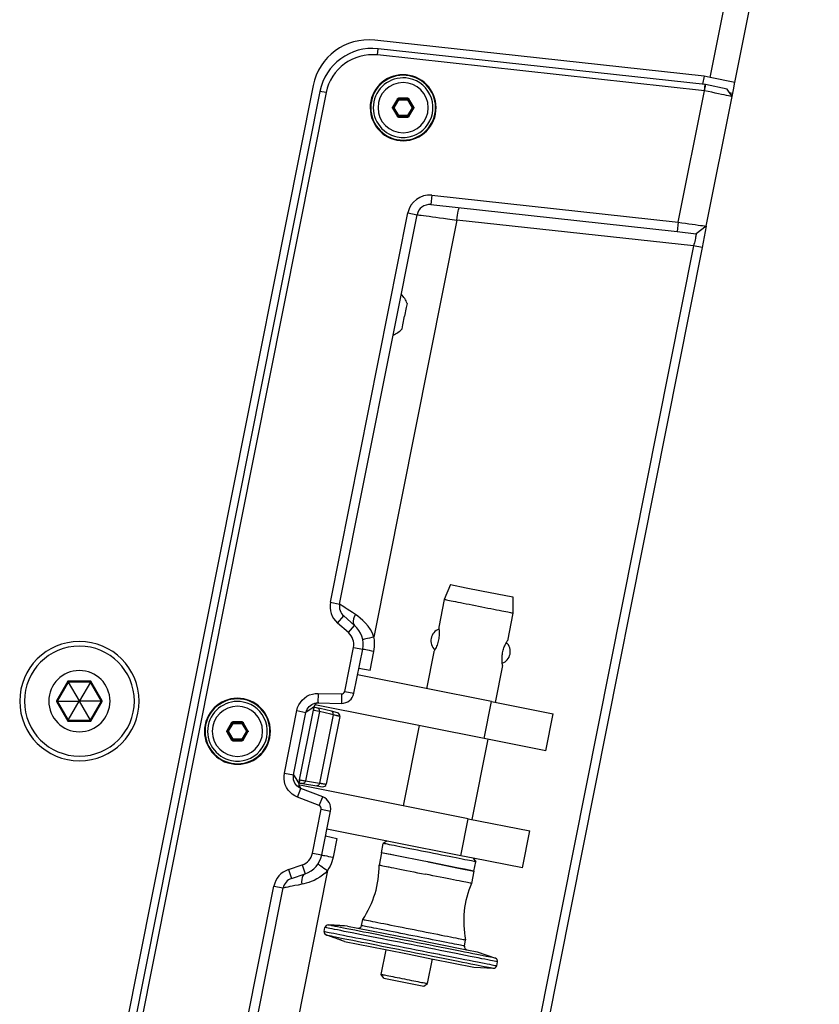
# Paper-space layout '13000604_1' of a CAD drawing. Units: millimetres. Extents: x 0 to 297, y 0 to 210.
# Drawn here: x 267 to 280, y 121 to 137 of the extents above; entities that cross this region are included whole.
import ezdxf

# ---------------------------------------------------------------- set-up
doc = ezdxf.new("R2010")
doc.units = ezdxf.units.MM
doc.header["$LTSCALE"] = 16.335
doc.layers.get('0').update_dxf_attribs({"linetype": 'CONTINUOUS'})

psp = doc.layouts.new('13000604_1')

# ---------------------------------------------------------------- linework, layer by layer
at = {"color": 9, "linetype": 'CONTINUOUS'}
for p, q in [((278.1001, 135.9771), (279.444, 142.7332)), ((272.8029, 136.3358), (272.8138, 136.4352)), ((271.9857, 135.7366), (271.8876, 135.7561)), ((277.5908, 133.6728), (278.0071, 135.7658)), ((278.0071, 135.7658), (278.018, 135.8653)), ((278.4038, 135.7389), (278.4584, 135.728)), ((273.0532, 135.5064), (273.1242, 135.6293)), ((273.0705, 135.4964), (273.1415, 135.6194)), ((273.1201, 135.6365), (273.1242, 135.6293)), ((273.1373, 135.6464), (273.1415, 135.6393)), ((273.1415, 135.6393), (273.2834, 135.6393)), ((273.1415, 135.6194), (273.2834, 135.6194)), ((273.2875, 135.6464), (273.2834, 135.6393)), ((273.2834, 135.6194), (273.3544, 135.4964)), ((273.3048, 135.6365), (273.3007, 135.6293)), ((273.3007, 135.6293), (273.3716, 135.5064)), ((273.045, 135.5064), (273.0532, 135.5064)), ((273.045, 135.4865), (273.0532, 135.4865)), ((273.1242, 135.3636), (273.0532, 135.4865)), ((273.1415, 135.3735), (273.0705, 135.4964)), ((273.3544, 135.4964), (273.2834, 135.3735)), ((273.3716, 135.4865), (273.3007, 135.3636)), ((273.3799, 135.5064), (273.3716, 135.5064)), ((273.3799, 135.4865), (273.3716, 135.4865)), ((273.1201, 135.3564), (273.1242, 135.3636)), ((273.1373, 135.3464), (273.1415, 135.3536)), ((273.2834, 135.3735), (273.1415, 135.3735)), ((273.2834, 135.3536), (273.1415, 135.3536)), ((273.2875, 135.3464), (273.2834, 135.3536)), ((273.3048, 135.3564), (273.3007, 135.3636)), ((273.6687, 134.1023), (273.6524, 133.9532)), ((274.069, 133.7079), (272.7483, 127.0686)), ((273.2873, 133.8227), (273.4345, 133.7934)), ((277.8349, 133.2955), (274.069, 133.7079)), ((277.5908, 133.6728), (277.5745, 133.5237)), ((272.0546, 127.6252), (272.2017, 127.596)), ((272.1671, 127.2938), (272.266, 127.4066)), ((272.3407, 127.1415), (272.4396, 127.2543)), ((272.4211, 126.9048), (272.5682, 126.8755)), ((272.6875, 126.5396), (272.7473, 126.8399)), ((267.8765, 126.3662), (267.6973, 126.0558)), ((268.2416, 126.3662), (267.8765, 126.3662)), ((268.4208, 126.0558), (268.2416, 126.3662)), ((271.858, 126.1734), (271.8547, 126.0234)), ((272.282, 126.2054), (272.4291, 126.1762)), ((267.6973, 126.0558), (267.694, 126.0501)), ((267.694, 126.0501), (267.6973, 126.0444)), ((267.6973, 126.0444), (267.8765, 125.7339)), ((268.2416, 125.7339), (268.4208, 126.0444)), ((268.4241, 126.0501), (268.4208, 126.0558)), ((268.4208, 126.0444), (268.4241, 126.0501)), ((272.2318, 126.1652), (272.2286, 126.0152)), ((274.503, 125.4538), (274.6201, 126.0423)), ((271.7796, 125.9071), (271.559, 124.798)), ((271.8785, 125.8837), (271.6593, 124.7818)), ((271.7632, 125.9393), (271.6661, 125.871)), ((271.7652, 125.9407), (271.7632, 125.9393)), ((271.7861, 125.9555), (271.7652, 125.9407)), ((271.7891, 125.9548), (271.7796, 125.9071)), ((271.7909, 125.9588), (271.7861, 125.9555)), ((271.7966, 125.9628), (271.7909, 125.9588)), ((272.0607, 125.8409), (271.8785, 125.8837)), ((267.8765, 125.7339), (268.2416, 125.7339)), ((270.416, 125.5802), (270.487, 125.7031)), ((270.4829, 125.7102), (270.487, 125.7031)), ((270.5001, 125.7202), (270.5043, 125.7131)), ((270.5043, 125.7131), (270.6462, 125.7131)), ((270.6503, 125.7202), (270.6462, 125.7131)), ((270.6676, 125.7102), (270.6635, 125.7031)), ((270.6635, 125.7031), (270.7344, 125.5802)), ((272.099, 125.8318), (271.8829, 124.7454)), ((272.099, 125.8318), (272.0607, 125.8409)), ((270.4078, 125.5802), (270.416, 125.5802)), ((270.4078, 125.5602), (270.416, 125.5602)), ((270.487, 125.4373), (270.416, 125.5602)), ((270.4333, 125.5702), (270.5043, 125.6931)), ((270.5043, 125.4473), (270.4333, 125.5702)), ((270.5043, 125.6931), (270.6462, 125.6931)), ((270.6462, 125.6931), (270.7172, 125.5702)), ((270.7172, 125.5702), (270.6462, 125.4473)), ((270.7344, 125.5602), (270.6635, 125.4373)), ((270.7427, 125.5802), (270.7344, 125.5802)), ((270.7427, 125.5602), (270.7344, 125.5602)), ((270.4829, 125.4302), (270.487, 125.4373)), ((270.5001, 125.4202), (270.5043, 125.4274)), ((270.6462, 125.4473), (270.5043, 125.4473)), ((270.6462, 125.4274), (270.5043, 125.4274)), ((270.6503, 125.4202), (270.6462, 125.4274)), ((270.6676, 125.4302), (270.6635, 125.4373)), ((271.468, 124.8748), (271.5315, 124.7746)), ((271.5315, 124.7746), (271.5328, 124.7726)), ((271.5328, 124.7726), (271.5465, 124.7509)), ((271.559, 124.798), (271.5496, 124.7504)), ((271.6593, 124.7818), (271.8829, 124.7454)), ((271.5295, 124.5221), (271.5839, 124.6619)), ((271.5465, 124.7509), (271.5497, 124.746)), ((271.5497, 124.746), (271.5533, 124.7401)), ((271.878, 124.3866), (271.9324, 124.5264)), ((271.909, 124.3302), (272.0561, 124.3009)), ((274.1323, 123.5903), (274.2494, 124.1788)), ((272.1558, 123.8663), (272.096, 123.5659)), ((271.7698, 123.6308), (271.917, 123.6016)), ((272.0095, 123.3543), (270.6888, 116.7149)), ((271.3863, 123.3686), (271.4345, 123.2266)), ((271.605, 123.4429), (271.6532, 123.3008)), ((271.1555, 123.1055), (271.3027, 123.0762)), ((272.0755, 122.4763), (272.0689, 122.4776)), ((272.8626, 122.2047), (272.8687, 122.2035)), ((272.8687, 122.2035), (272.9509, 122.1872)), ((272.9509, 122.1872), (272.958, 122.1858)), ((272.958, 122.1858), (272.9607, 122.1852)), ((273.6963, 122.0389), (273.699, 122.0384)), ((273.699, 122.0384), (273.7883, 122.0206)), ((273.7883, 122.0206), (273.7943, 122.0194))]:
    psp.add_line(p, q, dxfattribs=at)
at = {"color": 7, "linetype": 'CONTINUOUS'}
for p, q in [((278.4924, 135.8991), (279.8363, 142.6552)), ((278.002, 135.9967), (272.7599, 136.5708)), ((278.018, 135.8653), (272.8138, 136.4352)), ((278.0071, 135.7658), (272.8029, 136.3358)), ((278.002, 135.9967), (277.9775, 135.8733)), ((278.1001, 135.9771), (278.002, 135.9967)), ((278.4924, 135.8991), (278.1001, 135.9771)), ((278.469, 135.7813), (278.4937, 135.9054)), ((271.7792, 135.8517), (267.753, 115.6106)), ((271.8876, 135.7561), (267.8898, 115.6575)), ((271.9857, 135.7366), (267.9878, 115.638)), ((278.0267, 135.8643), (278.018, 135.8653)), ((278.3705, 135.7897), (278.0267, 135.8643)), ((278.4473, 135.6724), (278.3705, 135.7897)), ((278.4473, 135.6724), (278.4584, 135.728)), ((278.4584, 135.728), (278.469, 135.7813)), ((273.1201, 135.6365), (273.045, 135.5064)), ((273.2875, 135.6464), (273.1373, 135.6464)), ((273.3799, 135.5064), (273.3048, 135.6365)), ((278.0373, 133.6108), (278.4473, 135.6724)), ((273.045, 135.4865), (273.1201, 135.3564)), ((273.3048, 135.3564), (273.3799, 135.4865)), ((273.1373, 135.3464), (273.2875, 135.3464)), ((273.6687, 134.1023), (277.5908, 133.6728)), ((273.6524, 133.9532), (277.5745, 133.5237)), ((272.0546, 127.6252), (273.2873, 133.8227)), ((272.2017, 127.596), (273.4345, 133.7934)), ((278.0373, 133.6108), (277.8738, 133.4909)), ((278.0373, 133.6107), (277.9692, 133.2688)), ((277.5745, 133.5237), (277.8738, 133.4909)), ((277.8349, 133.2955), (274.326, 115.6548)), ((277.9692, 133.2688), (274.4603, 115.6281)), ((277.9692, 133.2688), (277.8349, 133.2955)), ((273.2627, 132.3149), (273.2355, 132.1782)), ((273.2755, 132.3791), (273.2627, 132.3149)), ((273.2083, 132.0415), (273.2355, 132.1782)), ((273.1956, 131.9773), (273.2083, 132.0415)), ((273.9636, 127.9061), (273.8658, 127.6707)), ((273.9636, 127.9061), (274.2161, 127.8559)), ((274.2161, 127.8559), (274.4613, 127.8071)), ((274.4613, 127.8071), (274.7065, 127.7584)), ((274.7065, 127.7584), (274.959, 127.7081)), ((273.8658, 127.6707), (273.778, 127.2293)), ((274.9591, 127.7081), (274.9593, 127.4532)), ((274.9593, 127.4532), (274.8715, 127.0118)), ((272.3407, 127.1415), (272.1671, 127.2938)), ((272.4396, 127.2543), (272.266, 127.4066)), ((273.778, 127.2293), (273.7781, 127.2283)), ((272.282, 126.2054), (272.4211, 126.9048)), ((272.4291, 126.1762), (272.5682, 126.8755)), ((273.6999, 126.837), (273.5829, 126.2486)), ((272.6875, 126.5396), (272.5072, 126.5689)), ((274.7935, 126.6195), (274.6764, 126.031)), ((267.8831, 126.3548), (267.7072, 126.0501)), ((268.235, 126.3548), (267.8831, 126.3548)), ((267.8831, 126.3548), (268.0576, 126.0526)), ((268.235, 126.3548), (268.0605, 126.0526)), ((268.411, 126.0501), (268.235, 126.3548)), ((274.6201, 126.0423), (272.4868, 126.4666)), ((271.858, 126.1734), (272.2318, 126.1652)), ((267.7072, 126.0501), (267.8831, 125.7453)), ((267.7072, 126.0501), (268.0562, 126.0501)), ((267.8831, 125.7453), (268.0576, 126.0476)), ((268.0576, 126.0526), (268.0562, 126.0501)), ((268.0562, 126.0501), (268.0576, 126.0476)), ((268.0605, 126.0526), (268.0576, 126.0526)), ((268.0576, 126.0476), (268.0605, 126.0476)), ((268.062, 126.0501), (268.0605, 126.0526)), ((268.0605, 126.0476), (268.062, 126.0501)), ((268.235, 125.7453), (268.0605, 126.0476)), ((268.411, 126.0501), (268.062, 126.0501)), ((268.235, 125.7453), (268.411, 126.0501)), ((271.8547, 126.0234), (272.2286, 126.0152)), ((274.6201, 126.0423), (275.6008, 125.8472)), ((271.3223, 124.9038), (271.5205, 125.9)), ((271.468, 124.8748), (271.6661, 125.871)), ((271.5205, 125.9), (271.6661, 125.871)), ((271.7942, 125.9535), (271.7947, 125.9534)), ((271.7947, 125.9535), (271.7966, 125.9628)), ((271.8514, 125.9401), (271.7947, 125.9535)), ((271.8593, 125.9797), (271.8082, 125.9898)), ((271.8897, 125.9311), (271.8514, 125.9401)), ((274.503, 125.4538), (271.8593, 125.9797)), ((272.0719, 125.8882), (271.8897, 125.9311)), ((272.1653, 125.8662), (272.0719, 125.8882)), ((267.8831, 125.7453), (268.235, 125.7453)), ((270.4829, 125.7102), (270.4078, 125.5802)), ((270.6503, 125.7202), (270.5001, 125.7202)), ((270.7427, 125.5802), (270.6676, 125.7102)), ((272.2029, 125.8078), (271.9881, 124.7279)), ((275.4838, 125.2587), (275.6008, 125.8472)), ((270.4078, 125.5602), (270.4829, 125.4302)), ((270.6676, 125.4302), (270.7427, 125.5602)), ((273.4658, 125.6601), (273.2122, 124.3851)), ((270.5001, 125.4202), (270.6503, 125.4202)), ((274.5594, 125.4426), (274.3058, 124.1675)), ((275.4838, 125.2587), (274.503, 125.4538)), ((271.3223, 124.9038), (271.468, 124.8748)), ((271.5533, 124.7401), (271.552, 124.7222)), ((271.5929, 124.7072), (271.5531, 124.7151)), ((271.5533, 124.7401), (271.5552, 124.7495)), ((271.5547, 124.7496), (271.5552, 124.7495)), ((271.5552, 124.7495), (271.5738, 124.7464)), ((271.5738, 124.7464), (271.592, 124.7435)), ((271.9324, 124.5264), (271.5839, 124.6619)), ((271.592, 124.7435), (271.6127, 124.7401)), ((274.2494, 124.1788), (271.5929, 124.7072)), ((271.6127, 124.7401), (271.8362, 124.7037)), ((271.8362, 124.7037), (271.931, 124.6883)), ((271.878, 124.3866), (271.5295, 124.5221)), ((271.7698, 123.6308), (271.909, 124.3302)), ((271.917, 123.6016), (272.0561, 124.3009)), ((274.2494, 124.1788), (275.2302, 123.9837)), ((274.1323, 123.5903), (271.9991, 124.0146)), ((275.1131, 123.3952), (275.2302, 123.9837)), ((271.9779, 123.9082), (272.1558, 123.8663)), ((272.9554, 123.8244), (272.8966, 123.7851)), ((272.8673, 123.638), (272.8966, 123.7851)), ((272.8673, 123.638), (272.8283, 123.4418)), ((272.87, 123.6375), (272.8673, 123.638)), ((273.1125, 123.5892), (272.8673, 123.638)), ((273.0078, 123.6101), (272.87, 123.6375)), ((273.0144, 123.6087), (273.0078, 123.6101)), ((273.1125, 123.5892), (273.0144, 123.6087)), ((273.5415, 123.5039), (273.1125, 123.5892)), ((273.5415, 123.5039), (273.1125, 123.5892)), ((273.6029, 123.4917), (273.5415, 123.5039)), ((273.6029, 123.4917), (273.5415, 123.5039)), ((274.3285, 123.5513), (274.1323, 123.5903)), ((275.1131, 123.3952), (274.3285, 123.5513)), ((274.3285, 123.5513), (274.3678, 123.4925)), ((271.3863, 123.3686), (271.605, 123.4429)), ((274.0933, 123.3941), (273.6029, 123.4917)), ((273.6029, 123.4917), (273.6643, 123.4795)), ((273.6643, 123.4795), (274.0933, 123.3941)), ((274.1914, 123.3746), (274.0933, 123.3941)), ((274.0933, 123.3941), (274.3385, 123.3454)), ((274.3358, 123.3459), (274.1914, 123.3746)), ((274.3385, 123.3454), (274.2995, 123.1492)), ((274.3385, 123.3454), (274.3358, 123.3459)), ((274.3385, 123.3454), (274.3678, 123.4925)), ((271.4345, 123.2266), (271.6532, 123.3008)), ((269.9228, 116.908), (271.1555, 123.1055)), ((270.0699, 116.8788), (271.3027, 123.0762)), ((272.5499, 122.4776), (272.5694, 122.5757)), ((271.9554, 122.3852), (271.9677, 122.4473)), ((272.0771, 122.4843), (272.0195, 122.4874)), ((272.3292, 122.4705), (272.2788, 122.4733)), ((272.3292, 122.4705), (272.4911, 122.4384)), ((272.4911, 122.4384), (273.3591, 122.2657)), ((272.0422, 122.3091), (271.9878, 122.3283)), ((273.3591, 122.2657), (274.227, 122.093)), ((274.1878, 122.1518), (274.2073, 122.2499)), ((272.2805, 122.2253), (272.2328, 122.2421)), ((272.2805, 122.2253), (272.9327, 122.0956)), ((272.8644, 121.7013), (272.9425, 122.0937)), ((272.9327, 122.0956), (272.9341, 122.0953)), ((272.9341, 122.0953), (273.3103, 122.0205)), ((274.227, 122.093), (274.3889, 122.0609)), ((273.3103, 122.0205), (273.6865, 121.9457)), ((273.6, 121.555), (273.6781, 121.9473)), ((273.6865, 121.9457), (273.6879, 121.9454)), ((273.6879, 121.9454), (274.3401, 121.8157)), ((274.3889, 122.0609), (274.6815, 121.9579)), ((274.3401, 121.8157), (274.6498, 121.7988)), ((274.7016, 121.8389), (274.7139, 121.901)), ((272.9037, 121.6426), (272.8644, 121.7013)), ((272.9037, 121.6425), (273.2225, 121.5791)), ((273.2225, 121.5791), (273.5412, 121.5157)), ((273.5412, 121.5157), (273.6, 121.555))]:
    psp.add_line(p, q, dxfattribs=at)
for points in [[(278.0114, 135.7653), (278.0104, 135.7654), (278.0093, 135.7656), (278.0082, 135.7657), (278.0071, 135.7658)], [(278.4473, 135.6724), (278.4436, 135.6732), (278.4325, 135.6756), (278.4143, 135.6795), (278.3891, 135.6848), (278.3575, 135.6916), (278.32, 135.6996), (278.2772, 135.7087), (278.2298, 135.7188), (278.1787, 135.7297), (278.1246, 135.7412), (278.0686, 135.7531), (278.0114, 135.7653)], [(278.0116, 135.7653), (278.0158, 135.7902), (278.0198, 135.815), (278.0234, 135.8397), (278.0267, 135.8643)], [(273.1201, 135.6365), (273.1215, 135.6387), (273.1232, 135.6406), (273.1252, 135.6423), (273.1274, 135.6438), (273.1297, 135.6449), (273.1322, 135.6458), (273.1347, 135.6463), (273.1373, 135.6464)], [(273.2875, 135.6464), (273.2902, 135.6463), (273.2927, 135.6458), (273.2952, 135.6449), (273.2975, 135.6438), (273.2997, 135.6423), (273.3016, 135.6406), (273.3033, 135.6387), (273.3048, 135.6365)], [(273.045, 135.4865), (273.0438, 135.4888), (273.043, 135.4913), (273.0425, 135.4939), (273.0423, 135.4964), (273.0425, 135.499), (273.043, 135.5016), (273.0438, 135.504), (273.045, 135.5064)], [(273.3799, 135.5064), (273.381, 135.504), (273.3819, 135.5016), (273.3824, 135.499), (273.3826, 135.4964), (273.3824, 135.4939), (273.3819, 135.4913), (273.381, 135.4888), (273.3799, 135.4865)], [(273.1373, 135.3464), (273.1347, 135.3466), (273.1322, 135.3471), (273.1297, 135.348), (273.1274, 135.3491), (273.1252, 135.3506), (273.1232, 135.3523), (273.1215, 135.3542), (273.1201, 135.3564)], [(273.3048, 135.3564), (273.3033, 135.3542), (273.3016, 135.3523), (273.2997, 135.3506), (273.2975, 135.3491), (273.2952, 135.348), (273.2927, 135.3471), (273.2902, 135.3466), (273.2875, 135.3464)], [(277.5908, 133.6728), (277.6492, 133.6647), (277.7065, 133.6567), (277.7619, 133.649), (277.8143, 133.6417), (277.8629, 133.635), (277.9068, 133.6289), (277.9452, 133.6235), (277.9776, 133.619), (278.0034, 133.6155), (278.0221, 133.6129), (278.0334, 133.6113), (278.0373, 133.6108)], [(277.8738, 133.4909), (277.8751, 133.4891), (277.8754, 133.4841), (277.8748, 133.4757), (277.8733, 133.4642), (277.8709, 133.45), (277.8677, 133.4331), (277.8637, 133.4137), (277.859, 133.3924), (277.8536, 133.3692), (277.8477, 133.345), (277.8415, 133.3203), (277.8349, 133.2955)], [(273.8658, 127.6707), (273.8681, 127.6702), (273.8751, 127.6688), (273.8866, 127.6665), (273.9027, 127.6634), (273.9231, 127.6593), (273.9477, 127.6544), (273.9762, 127.6487), (274.0085, 127.6423), (274.0442, 127.6352), (274.083, 127.6275), (274.1247, 127.6192), (274.1688, 127.6104), (274.215, 127.6012), (274.2629, 127.5917), (274.3121, 127.5819), (274.3621, 127.572), (274.4125, 127.5619)], [(274.4125, 127.5619), (274.463, 127.5519), (274.513, 127.542), (274.5622, 127.5322), (274.6101, 127.5227), (274.6563, 127.5135), (274.7004, 127.5047), (274.742, 127.4964), (274.7809, 127.4887), (274.8166, 127.4816), (274.8489, 127.4751), (274.8774, 127.4695), (274.902, 127.4646), (274.9224, 127.4605), (274.9385, 127.4573), (274.95, 127.455), (274.957, 127.4536), (274.9593, 127.4532)], [(273.7821, 127.1967), (273.7833, 127.1836), (273.7844, 127.1684), (273.7852, 127.1514), (273.7855, 127.1326), (273.7852, 127.1125), (273.7841, 127.0913), (273.7821, 127.0695), (273.7792, 127.0476), (273.7753, 127.0257), (273.7705, 127.0041), (273.7648, 126.9828), (273.7583, 126.9619), (273.7513, 126.942), (273.7438, 126.9233), (273.7364, 126.9061), (273.7292, 126.8907), (273.7223, 126.8771), (273.7162, 126.8656)], [(273.7781, 127.2283), (273.7782, 127.2282), (273.7787, 127.2243), (273.7796, 127.2178), (273.7807, 127.2087), (273.782, 127.1972), (273.7821, 127.1967)], [(274.7894, 126.6521), (274.7893, 126.6533), (274.7882, 126.6647), (274.7872, 126.6776), (274.7865, 126.6917), (274.786, 126.7071), (274.786, 126.7237), (274.7864, 126.7414), (274.7875, 126.76), (274.7894, 126.7794), (274.792, 126.7994), (274.7955, 126.8196), (274.7998, 126.8397), (274.8048, 126.8594), (274.8104, 126.8785), (274.8165, 126.8967), (274.8229, 126.9138), (274.8294, 126.9297), (274.8359, 126.9444), (274.8422, 126.9579), (274.8482, 126.9699), (274.8538, 126.9806), (274.8552, 126.9832)], [(274.8552, 126.9832), (274.8589, 126.99), (274.8633, 126.9978), (274.8669, 127.004), (274.8695, 127.0085), (274.8703, 127.0097)], [(274.8703, 127.0097), (274.8711, 127.0111), (274.8715, 127.0118)], [(273.7012, 126.8391), (273.7006, 126.8381), (273.6999, 126.837)], [(273.7162, 126.8656), (273.7159, 126.8651), (273.7104, 126.855), (273.7058, 126.8471), (273.7025, 126.8414), (273.7012, 126.8391)], [(274.7933, 126.6206), (274.793, 126.6232), (274.7923, 126.628), (274.7914, 126.6348), (274.7904, 126.6432), (274.7894, 126.6521)], [(274.7935, 126.6195), (274.7934, 126.6204), (274.7933, 126.6206)], [(267.8765, 126.3662), (267.8779, 126.3638), (267.8792, 126.3616), (267.8804, 126.3595), (267.8814, 126.3578), (267.8821, 126.3565), (267.8827, 126.3556), (267.883, 126.355), (267.8831, 126.3548)], [(268.2416, 126.3662), (268.2402, 126.3638), (268.2389, 126.3616), (268.2377, 126.3595), (268.2367, 126.3578), (268.236, 126.3565), (268.2354, 126.3556), (268.2351, 126.355), (268.235, 126.3548)], [(271.5205, 125.9), (271.5332, 125.9464), (271.5518, 125.9898), (271.5767, 126.0307), (271.607, 126.0678), (271.6422, 126.1001), (271.6813, 126.1272), (271.7235, 126.1481), (271.7676, 126.1629), (271.8123, 126.1713), (271.858, 126.1734)], [(267.694, 126.0501), (267.6968, 126.0501), (267.6994, 126.0501), (267.7017, 126.0501), (267.7037, 126.0501), (267.7052, 126.0501), (267.7063, 126.0501), (267.707, 126.0501), (267.7072, 126.0501)], [(268.4241, 126.0501), (268.4213, 126.0501), (268.4187, 126.0501), (268.4164, 126.0501), (268.4144, 126.0501), (268.4129, 126.0501), (268.4118, 126.0501), (268.4112, 126.0501), (268.411, 126.0501)], [(271.6661, 125.871), (271.6736, 125.8969), (271.6845, 125.9216), (271.6987, 125.9445), (271.7159, 125.9651), (271.7356, 125.9831), (271.7574, 125.998), (271.7807, 126.0095), (271.8051, 126.0176), (271.8299, 126.0222), (271.8547, 126.0234)], [(271.8376, 126.0159), (271.8231, 126.0066), (271.8109, 125.9943), (271.8022, 125.9798), (271.7966, 125.9628)], [(271.8709, 126.023), (271.8534, 126.0213), (271.8376, 126.0159)], [(271.7869, 125.9057), (271.7885, 125.9139), (271.7901, 125.922), (271.7918, 125.93), (271.7933, 125.9379), (271.7942, 125.9457), (271.7947, 125.9535)], [(271.7891, 125.9548), (271.7905, 125.9544), (271.7919, 125.9541), (271.7933, 125.9537), (271.7942, 125.9535)], [(267.8765, 125.7339), (267.878, 125.7364), (267.8792, 125.7386), (267.8804, 125.7406), (267.8814, 125.7423), (267.8821, 125.7437), (267.8827, 125.7446), (267.883, 125.7452), (267.8831, 125.7453)], [(268.2416, 125.7339), (268.2402, 125.7364), (268.2389, 125.7386), (268.2377, 125.7406), (268.2367, 125.7423), (268.236, 125.7437), (268.2354, 125.7446), (268.2351, 125.7452), (268.235, 125.7453)], [(270.4829, 125.7102), (270.4844, 125.7124), (270.4861, 125.7144), (270.488, 125.7161), (270.4902, 125.7175), (270.4925, 125.7187), (270.495, 125.7195), (270.4975, 125.72), (270.5001, 125.7202)], [(270.6503, 125.7202), (270.653, 125.72), (270.6555, 125.7195), (270.658, 125.7187), (270.6603, 125.7175), (270.6625, 125.7161), (270.6644, 125.7144), (270.6661, 125.7124), (270.6676, 125.7102)], [(270.4078, 125.5602), (270.4066, 125.5626), (270.4058, 125.5651), (270.4053, 125.5676), (270.4051, 125.5702), (270.4053, 125.5728), (270.4058, 125.5754), (270.4066, 125.5778), (270.4078, 125.5802)], [(270.7427, 125.5802), (270.7439, 125.5778), (270.7447, 125.5754), (270.7452, 125.5728), (270.7454, 125.5702), (270.7452, 125.5676), (270.7447, 125.5651), (270.7439, 125.5626), (270.7427, 125.5602)], [(270.5001, 125.4202), (270.4975, 125.4204), (270.495, 125.4209), (270.4925, 125.4217), (270.4902, 125.4229), (270.488, 125.4243), (270.4861, 125.426), (270.4844, 125.428), (270.4829, 125.4302)], [(270.6676, 125.4302), (270.6661, 125.428), (270.6644, 125.426), (270.6625, 125.4243), (270.6603, 125.4229), (270.658, 125.4217), (270.6555, 125.4209), (270.653, 125.4204), (270.6503, 125.4202)], [(271.5295, 124.5221), (271.487, 124.5421), (271.4483, 124.5677), (271.4128, 124.5991), (271.3818, 124.6353), (271.3563, 124.6758), (271.3366, 124.7194), (271.3235, 124.7651), (271.3167, 124.8118), (271.3163, 124.8578), (271.3223, 124.9038)], [(271.5839, 124.6619), (271.5608, 124.6728), (271.5393, 124.6869), (271.5196, 124.7042), (271.5025, 124.7243), (271.4882, 124.7467), (271.4771, 124.771), (271.4695, 124.7965), (271.4655, 124.8227), (271.465, 124.849), (271.468, 124.8748)], [(271.5663, 124.7966), (271.5646, 124.7884), (271.563, 124.7803), (271.5615, 124.7722), (271.5599, 124.7644), (271.5577, 124.7568), (271.5552, 124.7495)], [(271.5496, 124.7504), (271.551, 124.7502), (271.5524, 124.7499), (271.5538, 124.7497), (271.5547, 124.7496)], [(271.552, 124.7222), (271.5545, 124.7055), (271.5611, 124.6895), (271.571, 124.6754), (271.5835, 124.6644), (271.5849, 124.6636)], [(273.6322, 123.6388), (273.5681, 123.6515), (273.5045, 123.6642), (273.4418, 123.6767), (273.3806, 123.6888), (273.3213, 123.7006), (273.2644, 123.712), (273.2103, 123.7227), (273.1594, 123.7328), (273.1121, 123.7423), (273.0687, 123.7509), (273.0296, 123.7587), (272.9951, 123.7655), (272.9655, 123.7714), (272.941, 123.7763), (272.9217, 123.7801), (272.9078, 123.7829), (272.8994, 123.7846), (272.8966, 123.7851)], [(274.3678, 123.4925), (274.365, 123.493), (274.3566, 123.4947), (274.3427, 123.4975), (274.3234, 123.5013), (274.2988, 123.5062), (274.2692, 123.5121), (274.2347, 123.5189), (274.1957, 123.5267), (274.1523, 123.5353), (274.105, 123.5447), (274.0541, 123.5549), (274, 123.5656), (273.943, 123.577), (273.8837, 123.5888), (273.8225, 123.6009), (273.7599, 123.6134), (273.6963, 123.626), (273.6322, 123.6388)], [(272.8283, 123.4418), (272.8308, 123.4413), (272.8383, 123.4398), (272.8508, 123.4374), (272.8682, 123.4339), (272.8903, 123.4295), (272.917, 123.4242), (272.9481, 123.418), (272.9754, 123.4126)], [(272.9754, 123.4126), (272.9834, 123.411), (273.0227, 123.4032), (273.0657, 123.3946), (273.1121, 123.3854), (273.1616, 123.3756), (273.2138, 123.3652), (273.2684, 123.3543), (273.3251, 123.343), (273.3833, 123.3314), (273.4428, 123.3196), (273.5032, 123.3076), (273.5639, 123.2955)], [(274.1524, 123.1785), (274.1444, 123.1801), (274.1051, 123.1879), (274.0621, 123.1964), (274.0157, 123.2057), (273.9662, 123.2155), (273.914, 123.2259), (273.8594, 123.2367), (273.8027, 123.248), (273.7445, 123.2596), (273.685, 123.2714), (273.6246, 123.2834), (273.5639, 123.2955)], [(274.2995, 123.1492), (274.297, 123.1497), (274.2895, 123.1512), (274.277, 123.1537), (274.2596, 123.1571), (274.2375, 123.1615), (274.2108, 123.1668), (274.1797, 123.173), (274.1524, 123.1785)], [(272.5694, 122.5757), (272.5719, 122.5752), (272.5794, 122.5737), (272.592, 122.5712), (272.6094, 122.5677), (272.6317, 122.5633), (272.6586, 122.558), (272.69, 122.5517), (272.7258, 122.5446), (272.7656, 122.5367), (272.8092, 122.528), (272.8564, 122.5186), (272.9069, 122.5086), (272.9604, 122.4979), (273.0165, 122.4868), (273.0749, 122.4752), (273.1352, 122.4632), (273.1971, 122.4508), (273.2602, 122.4383), (273.3241, 122.4256), (273.3883, 122.4128)], [(272.0805, 122.4841), (272.0779, 122.4842), (272.0771, 122.4843)], [(272.2654, 122.4739), (272.2581, 122.4742), (272.2495, 122.4746), (272.2396, 122.475), (272.2286, 122.4756), (272.2168, 122.4762), (272.2042, 122.4768), (272.1912, 122.4775), (272.178, 122.4782), (272.1648, 122.4789), (272.1517, 122.4797), (272.1392, 122.4804), (272.1273, 122.4811), (272.1164, 122.4818), (272.1064, 122.4824), (272.0978, 122.483), (272.0905, 122.4834), (272.0847, 122.4838), (272.0805, 122.4841)], [(272.2788, 122.4733), (272.2779, 122.4733), (272.2754, 122.4734), (272.2712, 122.4736), (272.2654, 122.4739)], [(273.3883, 122.4128), (273.4526, 122.4), (273.5164, 122.3873), (273.5795, 122.3748), (273.6414, 122.3625), (273.7017, 122.3505), (273.7601, 122.3389), (273.8162, 122.3277), (273.8697, 122.3171), (273.9202, 122.307), (273.9674, 122.2976), (274.0111, 122.2889), (274.0509, 122.281), (274.0866, 122.2739), (274.118, 122.2677), (274.1449, 122.2623), (274.1672, 122.2579), (274.1846, 122.2544), (274.1972, 122.2519), (274.2047, 122.2504), (274.2073, 122.2499)], [(272.0549, 122.3048), (272.0494, 122.3067), (272.0455, 122.308), (272.043, 122.3089), (272.0422, 122.3091)], [(272.2296, 122.2433), (272.2257, 122.2447), (272.2202, 122.2467), (272.2134, 122.2492), (272.2052, 122.2521), (272.1959, 122.2555), (272.1856, 122.2592), (272.1744, 122.2632), (272.1626, 122.2674), (272.1503, 122.2717), (272.1378, 122.2761), (272.1253, 122.2805), (272.113, 122.2848), (272.1011, 122.2889), (272.0899, 122.2928), (272.0795, 122.2964), (272.0701, 122.2996), (272.0619, 122.3025), (272.0549, 122.3048), (272.0549, 122.3048)], [(272.2328, 122.2421), (272.232, 122.2424), (272.2296, 122.2433)], [(272.8644, 121.7013), (272.8665, 121.7009), (272.8725, 121.6997), (272.8825, 121.6978), (272.8962, 121.695), (272.9137, 121.6915), (272.9347, 121.6874), (272.9589, 121.6826), (272.9862, 121.6771), (273.0161, 121.6712), (273.0484, 121.6648), (273.0827, 121.6579), (273.1186, 121.6508), (273.1558, 121.6434), (273.1938, 121.6358), (273.2322, 121.6282)], [(273.2322, 121.6282), (273.2707, 121.6205), (273.3087, 121.613), (273.3459, 121.6056), (273.3818, 121.5984), (273.4161, 121.5916), (273.4484, 121.5852), (273.4783, 121.5792), (273.5056, 121.5738), (273.5298, 121.569), (273.5508, 121.5648), (273.5682, 121.5614), (273.582, 121.5586), (273.592, 121.5566), (273.598, 121.5554), (273.6, 121.555)]]:
    psp.add_lwpolyline(points, dxfattribs=at)
at = {"color": 9, "linetype": 'CONTINUOUS'}
for points in [[(273.1242, 135.6293), (273.1257, 135.6315), (273.1274, 135.6334), (273.1293, 135.6352), (273.1315, 135.6366), (273.1338, 135.6378), (273.1363, 135.6386), (273.1389, 135.6391), (273.1415, 135.6393)], [(273.1415, 135.6194), (273.1389, 135.6209), (273.1364, 135.6223), (273.134, 135.6237), (273.1318, 135.625), (273.1297, 135.6261), (273.128, 135.6271), (273.1265, 135.628), (273.1254, 135.6286), (273.1246, 135.6291), (273.1242, 135.6293)], [(273.1415, 135.6194), (273.1415, 135.6223), (273.1415, 135.6252), (273.1415, 135.628), (273.1415, 135.6306), (273.1415, 135.6329), (273.1415, 135.6349), (273.1415, 135.6366), (273.1415, 135.6379), (273.1415, 135.6388), (273.1415, 135.6393)], [(273.2834, 135.6393), (273.286, 135.6391), (273.2885, 135.6386), (273.291, 135.6378), (273.2933, 135.6366), (273.2955, 135.6352), (273.2975, 135.6334), (273.2992, 135.6315), (273.3007, 135.6293)], [(273.2834, 135.6194), (273.2834, 135.6223), (273.2834, 135.6252), (273.2834, 135.628), (273.2834, 135.6306), (273.2834, 135.6329), (273.2834, 135.6349), (273.2834, 135.6366), (273.2834, 135.6379), (273.2834, 135.6388), (273.2834, 135.6393)], [(273.2834, 135.6194), (273.286, 135.6209), (273.2885, 135.6223), (273.2909, 135.6237), (273.2931, 135.625), (273.2951, 135.6261), (273.2969, 135.6271), (273.2983, 135.628), (273.2995, 135.6286), (273.3002, 135.6291), (273.3007, 135.6293)], [(273.0532, 135.4865), (273.0521, 135.4888), (273.0513, 135.4913), (273.0508, 135.4938), (273.0506, 135.4964), (273.0508, 135.499), (273.0513, 135.5016), (273.0521, 135.5041), (273.0532, 135.5064)], [(273.0705, 135.4964), (273.0679, 135.4979), (273.0654, 135.4994), (273.063, 135.5008), (273.0608, 135.502), (273.0588, 135.5032), (273.057, 135.5042), (273.0556, 135.5051), (273.0544, 135.5057), (273.0536, 135.5062), (273.0532, 135.5064)], [(273.0705, 135.4964), (273.0679, 135.495), (273.0654, 135.4935), (273.063, 135.4921), (273.0608, 135.4908), (273.0588, 135.4897), (273.057, 135.4887), (273.0555, 135.4878), (273.0544, 135.4872), (273.0536, 135.4867), (273.0532, 135.4865)], [(273.3544, 135.4964), (273.3569, 135.4979), (273.3594, 135.4994), (273.3618, 135.5008), (273.3641, 135.502), (273.3661, 135.5032), (273.3678, 135.5042), (273.3693, 135.5051), (273.3704, 135.5057), (273.3712, 135.5062), (273.3716, 135.5064)], [(273.3544, 135.4964), (273.3569, 135.495), (273.3594, 135.4935), (273.3618, 135.4921), (273.3641, 135.4909), (273.3661, 135.4897), (273.3678, 135.4887), (273.3693, 135.4878), (273.3704, 135.4872), (273.3712, 135.4867), (273.3716, 135.4865)], [(273.3716, 135.5064), (273.3728, 135.5041), (273.3736, 135.5016), (273.3741, 135.499), (273.3743, 135.4964), (273.3741, 135.4938), (273.3736, 135.4913), (273.3728, 135.4888), (273.3716, 135.4865)], [(273.1415, 135.3735), (273.1389, 135.372), (273.1364, 135.3706), (273.134, 135.3692), (273.1318, 135.3679), (273.1297, 135.3668), (273.128, 135.3657), (273.1265, 135.3649), (273.1254, 135.3642), (273.1246, 135.3638), (273.1242, 135.3636)], [(273.1415, 135.3536), (273.1389, 135.3538), (273.1363, 135.3543), (273.1338, 135.3551), (273.1315, 135.3563), (273.1293, 135.3577), (273.1274, 135.3595), (273.1257, 135.3614), (273.1242, 135.3636)], [(273.1415, 135.3735), (273.1415, 135.3706), (273.1415, 135.3677), (273.1415, 135.3649), (273.1415, 135.3623), (273.1415, 135.36), (273.1415, 135.358), (273.1415, 135.3563), (273.1415, 135.355), (273.1415, 135.3541), (273.1415, 135.3536)], [(273.2834, 135.3735), (273.2834, 135.3706), (273.2834, 135.3677), (273.2834, 135.3649), (273.2834, 135.3623), (273.2834, 135.36), (273.2834, 135.358), (273.2834, 135.3563), (273.2834, 135.355), (273.2834, 135.3541), (273.2834, 135.3536)], [(273.2834, 135.3735), (273.286, 135.372), (273.2885, 135.3706), (273.2909, 135.3692), (273.2931, 135.3679), (273.2951, 135.3668), (273.2969, 135.3657), (273.2983, 135.3649), (273.2995, 135.3642), (273.3002, 135.3638), (273.3007, 135.3636)], [(273.3007, 135.3636), (273.2992, 135.3614), (273.2975, 135.3595), (273.2955, 135.3577), (273.2933, 135.3563), (273.291, 135.3551), (273.2885, 135.3543), (273.286, 135.3538), (273.2834, 135.3536)], [(274.069, 133.7079), (274.0735, 133.7465), (274.0786, 133.7834), (274.0839, 133.8174), (274.0893, 133.847), (274.0946, 133.8712), (274.0996, 133.8891), (274.1041, 133.8999), (274.1078, 133.9034)], [(273.4345, 133.7934), (273.4388, 133.7929), (273.4515, 133.7911), (273.4718, 133.7884), (273.4993, 133.7847), (273.5343, 133.78), (273.5762, 133.7743), (273.6246, 133.7678), (273.6779, 133.7606), (273.7335, 133.7531), (273.7919, 133.7453), (273.8526, 133.7371), (273.9178, 133.7283), (273.9904, 133.7185), (274.069, 133.7079)], [(272.4538, 127.4281), (272.4045, 127.4609), (272.3612, 127.4897), (272.3238, 127.5146), (272.2921, 127.5358), (272.266, 127.5532), (272.2444, 127.5675), (272.2272, 127.5791), (272.2139, 127.5879), (272.2049, 127.5936), (272.2017, 127.596)], [(272.4538, 127.4281), (272.4352, 127.393), (272.4227, 127.3585), (272.4167, 127.3259), (272.4176, 127.2969), (272.4254, 127.2727), (272.4396, 127.2543)], [(272.7483, 127.0686), (272.7232, 127.1305), (272.6922, 127.1884), (272.6547, 127.2427), (272.6139, 127.2919), (272.5717, 127.3348), (272.5299, 127.3717), (272.4908, 127.4028), (272.4538, 127.4281)], [(272.7483, 127.0686), (272.7124, 127.0616), (272.6782, 127.0547), (272.6471, 127.0482), (272.6201, 127.0422), (272.5981, 127.0371), (272.5819, 127.0329), (272.5721, 127.0298), (272.5689, 127.028)], [(272.7473, 126.8399), (272.7534, 126.8767), (272.7572, 126.9135), (272.7588, 126.95), (272.758, 126.9875), (272.7545, 127.0272), (272.7483, 127.0686)], [(272.7473, 126.8399), (272.7115, 126.847), (272.6776, 126.8538), (272.6466, 126.8599), (272.6197, 126.8653), (272.5978, 126.8697), (272.5815, 126.8729), (272.5716, 126.8749), (272.5682, 126.8755)], [(271.8785, 125.8837), (271.848, 125.8911), (271.8223, 125.8972), (271.8018, 125.9021), (271.7869, 125.9057)], [(271.8785, 125.8837), (271.8799, 125.8964), (271.8787, 125.9088), (271.8749, 125.92), (271.8688, 125.9294), (271.8608, 125.9362), (271.8514, 125.9401)], [(272.099, 125.8318), (272.1004, 125.8445), (272.0991, 125.8569), (272.0953, 125.8681), (272.0892, 125.8775), (272.0812, 125.8843), (272.0719, 125.8882)], [(270.487, 125.7031), (270.4885, 125.7053), (270.4902, 125.7072), (270.4922, 125.7089), (270.4943, 125.7104), (270.4967, 125.7115), (270.4991, 125.7124), (270.5017, 125.7129), (270.5043, 125.7131)], [(270.5043, 125.6931), (270.5017, 125.6946), (270.4992, 125.6961), (270.4968, 125.6974), (270.4946, 125.6987), (270.4926, 125.6999), (270.4908, 125.7009), (270.4893, 125.7018), (270.4882, 125.7024), (270.4874, 125.7029), (270.487, 125.7031)], [(270.5043, 125.6931), (270.5043, 125.6961), (270.5043, 125.699), (270.5043, 125.7017), (270.5043, 125.7043), (270.5043, 125.7067), (270.5043, 125.7087), (270.5043, 125.7104), (270.5043, 125.7117), (270.5043, 125.7126), (270.5043, 125.7131)], [(270.6462, 125.7131), (270.6488, 125.7129), (270.6514, 125.7124), (270.6538, 125.7115), (270.6562, 125.7104), (270.6583, 125.7089), (270.6603, 125.7072), (270.662, 125.7053), (270.6635, 125.7031)], [(270.6462, 125.6931), (270.6462, 125.6961), (270.6462, 125.699), (270.6462, 125.7018), (270.6462, 125.7043), (270.6462, 125.7067), (270.6462, 125.7087), (270.6462, 125.7104), (270.6462, 125.7117), (270.6462, 125.7126), (270.6462, 125.7131)], [(270.6462, 125.6931), (270.6488, 125.6946), (270.6513, 125.6961), (270.6537, 125.6974), (270.6559, 125.6987), (270.6579, 125.6999), (270.6597, 125.7009), (270.6611, 125.7018), (270.6623, 125.7024), (270.6631, 125.7029), (270.6635, 125.7031)], [(272.2029, 125.8078), (272.2026, 125.8078), (272.202, 125.808), (272.201, 125.8082), (272.1995, 125.8085), (272.1977, 125.809), (272.1953, 125.8095), (272.1923, 125.8102), (272.1887, 125.8111), (272.1843, 125.8121), (272.1792, 125.8133), (272.1732, 125.8146), (272.1663, 125.8162), (272.1584, 125.8181), (272.1493, 125.8202), (272.139, 125.8226), (272.1273, 125.8253), (272.114, 125.8284), (272.099, 125.8318)], [(270.416, 125.5602), (270.4149, 125.5626), (270.4141, 125.5651), (270.4136, 125.5676), (270.4134, 125.5702), (270.4136, 125.5728), (270.4141, 125.5754), (270.4149, 125.5778), (270.416, 125.5802)], [(270.4333, 125.5702), (270.4307, 125.5717), (270.4282, 125.5731), (270.4258, 125.5745), (270.4236, 125.5758), (270.4216, 125.577), (270.4198, 125.578), (270.4184, 125.5788), (270.4172, 125.5795), (270.4165, 125.5799), (270.416, 125.5802)], [(270.4333, 125.5702), (270.4307, 125.5687), (270.4282, 125.5673), (270.4258, 125.5659), (270.4236, 125.5646), (270.4216, 125.5634), (270.4198, 125.5624), (270.4184, 125.5616), (270.4172, 125.5609), (270.4165, 125.5605), (270.416, 125.5602)], [(270.7172, 125.5702), (270.7197, 125.5717), (270.7223, 125.5731), (270.7246, 125.5745), (270.7269, 125.5758), (270.7289, 125.577), (270.7307, 125.578), (270.7321, 125.5788), (270.7332, 125.5795), (270.734, 125.5799), (270.7344, 125.5802)], [(270.7172, 125.5702), (270.7197, 125.5687), (270.7222, 125.5673), (270.7246, 125.5659), (270.7269, 125.5646), (270.7289, 125.5634), (270.7306, 125.5624), (270.7321, 125.5616), (270.7332, 125.5609), (270.734, 125.5605), (270.7344, 125.5602)], [(270.7344, 125.5802), (270.7356, 125.5778), (270.7364, 125.5754), (270.7369, 125.5728), (270.7371, 125.5702), (270.7369, 125.5676), (270.7364, 125.5651), (270.7356, 125.5626), (270.7344, 125.5602)], [(270.5043, 125.4473), (270.5017, 125.4458), (270.4992, 125.4444), (270.4968, 125.443), (270.4946, 125.4417), (270.4926, 125.4405), (270.4908, 125.4395), (270.4893, 125.4387), (270.4882, 125.438), (270.4874, 125.4376), (270.487, 125.4373)], [(270.5043, 125.4274), (270.5017, 125.4275), (270.4991, 125.4281), (270.4967, 125.4289), (270.4943, 125.4301), (270.4922, 125.4315), (270.4902, 125.4332), (270.4885, 125.4352), (270.487, 125.4373)], [(270.5043, 125.4473), (270.5043, 125.4443), (270.5043, 125.4414), (270.5043, 125.4387), (270.5043, 125.4361), (270.5043, 125.4338), (270.5043, 125.4317), (270.5043, 125.43), (270.5043, 125.4287), (270.5043, 125.4278), (270.5043, 125.4274)], [(270.6462, 125.4473), (270.6462, 125.4443), (270.6462, 125.4414), (270.6462, 125.4387), (270.6462, 125.4361), (270.6462, 125.4338), (270.6462, 125.4317), (270.6462, 125.43), (270.6462, 125.4287), (270.6462, 125.4278), (270.6462, 125.4274)], [(270.6462, 125.4473), (270.6488, 125.4458), (270.6513, 125.4444), (270.6537, 125.443), (270.6559, 125.4417), (270.6579, 125.4405), (270.6597, 125.4395), (270.6611, 125.4387), (270.6623, 125.438), (270.6631, 125.4376), (270.6635, 125.4373)], [(270.6635, 125.4373), (270.662, 125.4352), (270.6603, 125.4332), (270.6583, 125.4315), (270.6562, 125.4301), (270.6538, 125.4289), (270.6514, 125.4281), (270.6488, 125.4275), (270.6462, 125.4274)], [(271.5663, 124.7966), (271.5749, 124.7952), (271.5859, 124.7935), (271.5993, 124.7913), (271.6157, 124.7887), (271.6356, 124.7856), (271.6593, 124.7818)], [(271.6593, 124.7818), (271.6558, 124.7695), (271.6499, 124.7586), (271.6421, 124.7497), (271.6329, 124.7434), (271.6229, 124.7401), (271.6127, 124.7401)], [(271.8829, 124.7454), (271.8793, 124.7331), (271.8734, 124.7222), (271.8656, 124.7133), (271.8564, 124.707), (271.8464, 124.7037), (271.8362, 124.7037)], [(271.8829, 124.7454), (271.8922, 124.7438), (271.9009, 124.7424), (271.909, 124.741), (271.9167, 124.7398), (271.9241, 124.7385), (271.9313, 124.7373), (271.9385, 124.7361), (271.9454, 124.735), (271.952, 124.7339), (271.9584, 124.7328), (271.9643, 124.7318), (271.9698, 124.7309), (271.9748, 124.7301), (271.9792, 124.7294), (271.9828, 124.7287), (271.9856, 124.7283), (271.9874, 124.728), (271.9881, 124.7279)], [(271.917, 123.6016), (271.9203, 123.6009), (271.9303, 123.5989), (271.9465, 123.5957), (271.9685, 123.5913), (271.9954, 123.586), (272.0264, 123.5798), (272.0603, 123.5731), (272.096, 123.5659)], [(272.096, 123.5659), (272.0876, 123.5297), (272.0771, 123.4942), (272.0646, 123.4598), (272.0495, 123.4255), (272.031, 123.3902), (272.0095, 123.3543)], [(272.0095, 123.3543), (271.9708, 123.3142), (271.9296, 123.2785), (271.8855, 123.2471), (271.8403, 123.2199), (271.7951, 123.1972), (271.751, 123.1784), (271.7088, 123.1633), (271.6692, 123.1513), (271.633, 123.1417), (271.5998, 123.1349)], [(271.8593, 123.4605), (271.8615, 123.4575), (271.8694, 123.4509), (271.8828, 123.4409), (271.9012, 123.4277), (271.9238, 123.4119), (271.9501, 123.3939), (271.979, 123.3745), (272.0095, 123.3543)], [(271.6532, 123.3008), (271.633, 123.2893), (271.6166, 123.2699), (271.6046, 123.2434), (271.5977, 123.2111), (271.5961, 123.1744), (271.5998, 123.1349)], [(271.5998, 123.1349), (271.5415, 123.1234), (271.4902, 123.1132), (271.4459, 123.1045), (271.4083, 123.0971), (271.3775, 123.091), (271.3523, 123.086), (271.3322, 123.082), (271.3168, 123.079), (271.3065, 123.0772), (271.3027, 123.0762)], [(273.3408, 122.1741), (273.2471, 122.1928), (273.1539, 122.2113), (273.0615, 122.2297), (272.9704, 122.2478), (272.881, 122.2656), (272.7938, 122.2829), (272.7091, 122.2998), (272.6274, 122.316), (272.549, 122.3316), (272.4743, 122.3465), (272.4036, 122.3606), (272.3373, 122.3737), (272.2757, 122.386), (272.2191, 122.3973), (272.1676, 122.4075), (272.1217, 122.4166), (272.0814, 122.4246), (272.047, 122.4315), (272.0187, 122.4371), (271.9965, 122.4415), (271.9805, 122.4447), (271.9709, 122.4466), (271.9677, 122.4473)], [(272.0689, 122.4776), (272.0473, 122.4819), (272.0319, 122.485), (272.0226, 122.4868), (272.0195, 122.4874)], [(272.8846, 122.3153), (272.8202, 122.3282), (272.7382, 122.3445), (272.6589, 122.3602), (272.5829, 122.3753), (272.5105, 122.3898), (272.442, 122.4034), (272.3778, 122.4162), (272.318, 122.428), (272.2631, 122.439), (272.2133, 122.4489), (272.1687, 122.4577), (272.1297, 122.4655), (272.0963, 122.4721), (272.0755, 122.4763)], [(273.3688, 122.3147), (273.3046, 122.3275), (273.2407, 122.3402), (273.1776, 122.3528), (273.1157, 122.3651), (273.0554, 122.3771), (272.997, 122.3887), (272.9409, 122.3999), (272.8874, 122.4105), (272.8369, 122.4205), (272.7897, 122.4299), (272.7461, 122.4386), (272.7063, 122.4465), (272.6705, 122.4536), (272.6391, 122.4599), (272.6122, 122.4652), (272.5899, 122.4697), (272.5725, 122.4731), (272.5599, 122.4756), (272.5524, 122.4771), (272.5499, 122.4776)], [(271.9554, 122.3852), (271.9586, 122.3846), (271.9682, 122.3827), (271.9841, 122.3795), (272.0063, 122.3751), (272.0347, 122.3694), (272.0691, 122.3626), (272.1093, 122.3546), (272.1553, 122.3454), (272.2067, 122.3352), (272.2634, 122.3239), (272.325, 122.3117), (272.3913, 122.2985), (272.4619, 122.2844), (272.5367, 122.2696), (272.6151, 122.254), (272.6968, 122.2377), (272.7814, 122.2209), (272.8626, 122.2047)], [(271.9878, 122.3283), (271.9909, 122.3277), (272.0002, 122.3258), (272.0157, 122.3227), (272.0372, 122.3185), (272.0438, 122.3171)], [(272.0438, 122.3171), (272.0647, 122.313), (272.098, 122.3064), (272.1371, 122.2986), (272.1816, 122.2897), (272.2315, 122.2798), (272.2864, 122.2689), (272.3461, 122.257), (272.4104, 122.2442), (272.4789, 122.2306), (272.5513, 122.2162), (272.6273, 122.2011), (272.7065, 122.1853), (272.7886, 122.169), (272.8731, 122.1522), (272.9597, 122.135), (273.048, 122.1174), (273.1376, 122.0996), (273.228, 122.0816), (273.3188, 122.0635)], [(273.3505, 122.2227), (273.2597, 122.2407), (273.1693, 122.2587), (273.0797, 122.2765), (272.9914, 122.2941), (272.9048, 122.3113), (272.8846, 122.3153)], [(274.1878, 122.1518), (274.1852, 122.1523), (274.1777, 122.1538), (274.1651, 122.1563), (274.1477, 122.1598), (274.1254, 122.1642), (274.0985, 122.1696), (274.0671, 122.1758), (274.0314, 122.1829), (273.9915, 122.1909), (273.9479, 122.1995), (273.9007, 122.2089), (273.8502, 122.219), (273.7967, 122.2296), (273.7406, 122.2408), (273.6822, 122.2524), (273.6219, 122.2644), (273.56, 122.2767), (273.4969, 122.2893), (273.4331, 122.302), (273.3688, 122.3147)], [(272.9607, 122.1852), (273.0491, 122.1676), (273.1415, 122.1493), (273.2348, 122.1307), (273.3285, 122.1121)], [(273.3285, 122.1121), (273.4222, 122.0934), (273.5155, 122.0749), (273.6079, 122.0565), (273.6963, 122.0389)], [(274.7139, 121.901), (274.7107, 121.9016), (274.7011, 121.9035), (274.6852, 121.9067), (274.663, 121.9111), (274.6347, 121.9168), (274.6003, 121.9236), (274.56, 121.9316), (274.514, 121.9408), (274.4626, 121.951), (274.406, 121.9623), (274.3443, 121.9745), (274.2781, 121.9877), (274.2074, 122.0018), (274.1327, 122.0166), (274.0543, 122.0322), (273.9726, 122.0485), (273.8879, 122.0653), (273.8007, 122.0827), (273.7113, 122.1004), (273.6202, 122.1186), (273.5278, 122.1369), (273.4345, 122.1555), (273.3408, 122.1741)], [(273.8164, 122.13), (273.7962, 122.134), (273.7096, 122.1512), (273.6213, 122.1688), (273.5317, 122.1866), (273.4413, 122.2046), (273.3505, 122.2227)], [(274.6815, 121.9579), (274.6784, 121.9585), (274.6691, 121.9604), (274.6536, 121.9635), (274.6321, 121.9677), (274.6046, 121.9732), (274.5713, 121.9798), (274.5323, 121.9876), (274.4877, 121.9965), (274.4379, 122.0064), (274.383, 122.0173), (274.3232, 122.0292), (274.259, 122.042), (274.1905, 122.0556), (274.1181, 122.07), (274.0421, 122.0851), (273.9628, 122.1009), (273.8808, 122.1172), (273.8164, 122.13)], [(273.3188, 122.0635), (273.4097, 122.0455), (273.5001, 122.0275), (273.5896, 122.0097), (273.6779, 121.9921), (273.7646, 121.9749), (273.8491, 121.958), (273.9312, 121.9417), (274.0104, 121.926), (274.0864, 121.9108), (274.1588, 121.8964), (274.2273, 121.8828), (274.2916, 121.87), (274.3513, 121.8582), (274.4062, 121.8472), (274.4561, 121.8373), (274.5006, 121.8285), (274.5396, 121.8207), (274.573, 121.8141), (274.6005, 121.8086), (274.622, 121.8043), (274.6374, 121.8012), (274.6467, 121.7994), (274.6498, 121.7988)], [(273.7943, 122.0194), (273.8755, 122.0033), (273.9602, 121.9864), (274.0419, 121.9702), (274.1203, 121.9546), (274.195, 121.9397), (274.2657, 121.9256), (274.332, 121.9125), (274.3936, 121.9002), (274.4503, 121.8889), (274.5017, 121.8787), (274.5476, 121.8696), (274.5879, 121.8616), (274.6223, 121.8547), (274.6507, 121.8491), (274.6729, 121.8447), (274.6888, 121.8415), (274.6984, 121.8396), (274.7016, 121.8389)]]:
    psp.add_lwpolyline(points, dxfattribs=at)
at = {"color": 7, "linetype": 'CONTINUOUS'}
for centre, radius, start, end in [((272.6619, 135.6761), 0.9, 83.75, 168.75), ((272.7213, 135.5903), 0.85, 83.75, 168.75), ((272.7213, 135.5903), 0.75, 83.75, 168.75), ((273.2124, 135.4964), 0.525, 78.75, 258.75), ((273.2124, 135.4964), 0.5162, 78.75, 258.75), ((273.2124, 135.4964), 0.475, 78.75001, 258.75001), ((273.2124, 135.4964), 0.4, 0, 180), ((273.2124, 135.4964), 0.525, 258.75, 78.75), ((273.2124, 135.4964), 0.5162, 258.75, 78.75), ((273.2124, 135.4964), 0.475, 258.75001, 78.75001), ((273.2124, 135.4964), 0.4, 180, 360), ((273.6306, 133.7544), 0.35, 83.75, 168.75), ((273.6306, 133.7544), 0.2, 83.75, 168.75), ((272.8992, 132.2451), 0.3994, 19.60131, 44.82068), ((272.8992, 132.2451), 0.3994, 292.67932, 317.89869), ((272.3979, 127.557), 0.35, 168.75, 228.75), ((272.3979, 127.557), 0.2, 168.75, 228.75), ((272.1759, 126.9536), 0.25, 348.75, 48.75), ((272.1759, 126.9536), 0.4, 348.75, 48.75), ((273.8542, 127.0103), 0.2, 111.14209, 168.75), ((268.0591, 126.0501), 0.95, 0, 180), ((273.8542, 127.0103), 0.2, 168.75, 226.35525), ((274.7173, 126.8386), 0.2, 348.75, 46.35604), ((268.0591, 126.0501), 0.875, 0, 180), ((274.7173, 126.8386), 0.2, 291.14422, 348.75), ((268.0591, 126.0501), 0.4876, 0, 180), ((272.2329, 126.2152), 0.2, 268.75, 348.75), ((272.2329, 126.2152), 0.05, 268.75, 348.75), ((268.0591, 126.0501), 0.95, 180, 360), ((268.0591, 126.0501), 0.875, 180, 360), ((268.0591, 126.0501), 0.4876, 180, 360), ((270.5752, 125.5702), 0.525, 78.75, 258.75), ((270.5752, 125.5702), 0.5162, 78.75, 258.75), ((270.5752, 125.5702), 0.475, 78.75001, 258.75001), ((270.5752, 125.5702), 0.525, 258.75, 78.75), ((270.5752, 125.5702), 0.5162, 258.75, 78.75), ((270.5752, 125.5702), 0.475, 258.75001, 78.75001), ((270.5752, 125.5702), 0.4, 0, 180), ((272.1538, 125.8175), 0.05, 348.75, 76.75), ((270.5752, 125.5702), 0.4, 180, 360), ((271.939, 124.7376), 0.05, 260.75, 348.75), ((271.8599, 124.34), 0.2, 348.75, 68.75), ((271.8599, 124.34), 0.05, 348.75, 68.75), ((271.5246, 123.6796), 0.25, 288.75, 348.75), ((271.5246, 123.6796), 0.4, 288.75, 348.75), ((271.4988, 123.0372), 0.35, 108.75, 168.75), ((271.3285, 123.4185), 1.5, 325.81693, 0.89254), ((271.4988, 123.0372), 0.2, 108.75, 168.75), ((275.6762, 122.5537), 1.5, 156.60746, 191.68307), ((272.0168, 122.4375), 0.05, 86.8801, 168.75), ((272.5008, 122.4874), 0.05, 258.75, 348.75), ((272.0044, 122.3754), 0.05, 168.75, 250.6199), ((274.2368, 122.1421), 0.05, 168.75, 258.75), ((274.6649, 121.9108), 0.05, 348.75, 70.6199), ((274.6526, 121.8487), 0.05, 266.8801, 348.75)]:
    psp.add_arc(centre, radius, start, end, dxfattribs=at)

doc.saveas('drawing.dxf')
